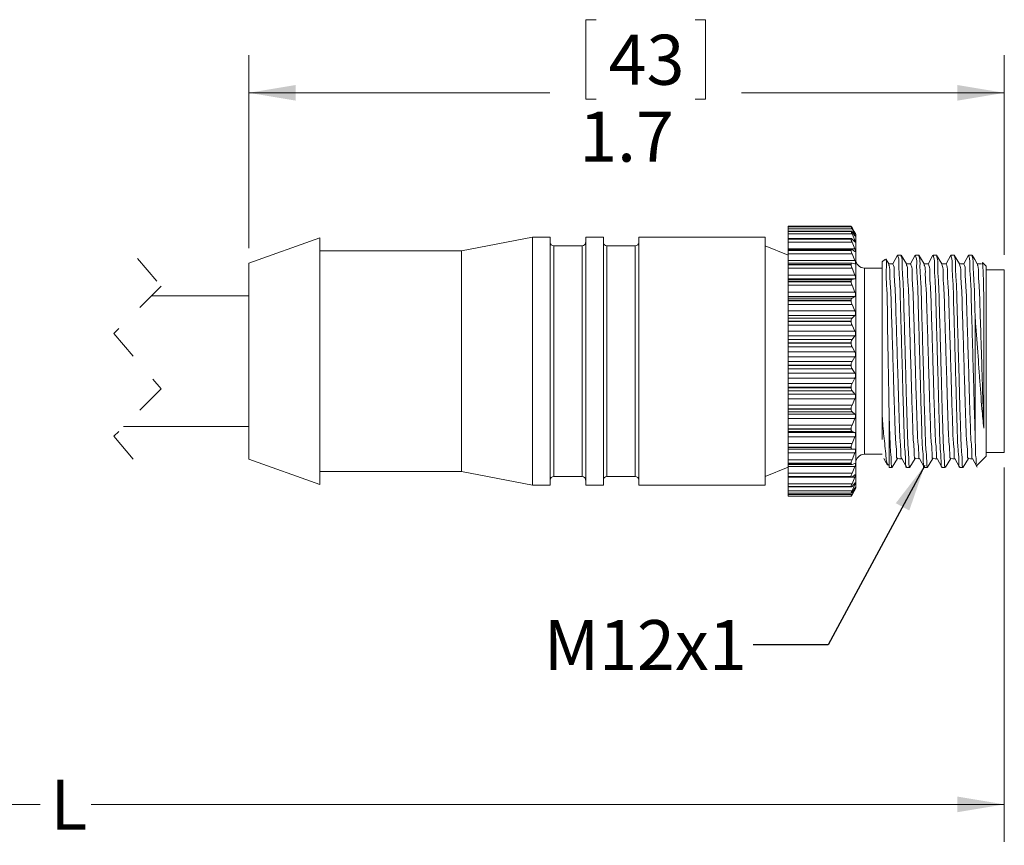
# Model space of a CAD drawing. Units: inches. Extents: x 0.4 to 16.6, y 0.2 to 10.8.
# Drawn here: x 6.9 to 10.2, y 4.1 to 6.8 of the extents above; entities that cross this region are included whole.
import ezdxf

# ---------------------------------------------------------------- set-up
doc = ezdxf.new("R2010")
doc.units = ezdxf.units.IN
doc.header["$MEASUREMENT"] = 0
doc.linetypes.add('HIDDEN', pattern=[0.075, 0.05, -0.025])
doc.styles.add('SLDTEXTSTYLE0', font='TXT', dxfattribs={"width": 0.75})
doc.dimstyles.new('SLDDIMSTYLE0', dxfattribs={"dimtxt": 0.166667, "dimasz": 0.156, "dimexe": 0, "dimexo": 0.0625, "dimgap": 0.041667, "dimtad": 0, "dimtih": 1, "dimtoh": 1, "dimdec": 1, "dimlfac": 0.666667, "dimrnd": 1e-09, "dimzin": 12, "dimdsep": 46, "dimtxsty": 'SLDTEXTSTYLE0', "dimsah": 1, "dimcen": 0.09, "dimadec": 0, "dimazin": 3, "dimtfac": 1, "dimtdec": 1, "dimtofl": 0, "dimtmove": 0, "dimatfit": 3, "dimfxl": 0, "dimfrac": 2, "dimtolj": 1, "dimtzin": 12, "dimarcsym": 0})
doc.dimstyles.new('SLDDIMSTYLE1', dxfattribs={"dimtxt": 0, "dimasz": 0.156, "dimexe": 0, "dimexo": 0.0625, "dimgap": 0, "dimtad": 0, "dimtih": 1, "dimtoh": 1, "dimdec": 0, "dimrnd": 1e-09, "dimzin": 0, "dimdsep": 46, "dimtxsty": 'Standard', "dimsah": 1, "dimcen": 0.09, "dimadec": 0, "dimazin": 0, "dimtfac": 0.156, "dimtdec": 0, "dimtofl": 0, "dimtmove": 0, "dimatfit": 3, "dimfxl": 0, "dimfrac": 2, "dimtolj": 1, "dimtzin": 0, "dimarcsym": 0})

# ---------------------------------------------------------------- blocks, each defined once
blk = doc.blocks.new('_D_1')
at = {"color": 7, "linetype": 'Continuous', "lineweight": 0}
for p, q in [((8.8217, 6.8134), (8.7879, 6.8134)), ((8.7879, 6.8134), (8.7879, 6.5486)), ((9.1525, 6.8134), (9.1863, 6.8134)), ((9.1863, 6.8134), (9.1863, 6.5486)), ((7.6651, 6.0522), (7.6651, 6.6949)), ((10.1821, 6.0306), (10.1821, 6.6949)), ((7.6651, 6.5699), (8.6673, 6.5699)), ((10.1821, 6.5699), (9.3068, 6.5699)), ((8.7879, 6.5486), (8.8217, 6.5486)), ((9.1863, 6.5486), (9.1525, 6.5486))]:
    blk.add_line(p, q, dxfattribs=at)
for points in [[(7.6651, 6.5699), (7.8211, 6.5439), (7.8211, 6.5959)], [(10.1821, 6.5699), (10.0261, 6.5959), (10.0261, 6.5439)]]:
    blk.add_solid(points, dxfattribs=at)
at = {"color": 7, "linetype": 'Continuous', "lineweight": 0, "char_height": 0.16667, "attachment_point": 1, "style": 'SLDTEXTSTYLE0'}
for s, insert in [('43', (8.8639, 6.7634, 0.0059)), ('1.7', (8.7656, 6.5074, 0.0059))]:
    blk.add_mtext(s, dxfattribs=dict(at, insert=insert))
blk = doc.blocks.new('_D_2')
at = {"color": 7, "linetype": 'Continuous', "lineweight": 0}
for p, q in [((3.7041, 5.3883), (3.7041, 4.0751)), ((10.1821, 5.3216), (10.1821, 4.0751)), ((3.7041, 4.2001), (6.9695, 4.2001)), ((10.1821, 4.2001), (7.1398, 4.2001))]:
    blk.add_line(p, q, dxfattribs=at)
for points in [[(3.7041, 4.2001), (3.8601, 4.1741), (3.8601, 4.2261)], [(10.1821, 4.2001), (10.0261, 4.2261), (10.0261, 4.1741)]]:
    blk.add_solid(points, dxfattribs=at)
at = {"color": 7, "linetype": 'Continuous', "lineweight": 0, "insert": (7.0033, 4.2826, 0.0059), "char_height": 0.1667, "attachment_point": 1, "style": 'SLDTEXTSTYLE0'}
blk.add_mtext('L', dxfattribs=at)

msp = doc.modelspace()

# ---------------------------------------------------------------- linework, layer by layer
at = {"color": 7, "linetype": 'Continuous', "lineweight": 15}
for p, q in [((9.6718, 6.1255), (9.4621, 6.1255)), ((9.4621, 6.1255), (9.4621, 6.1234)), ((9.6719, 6.1234), (9.4621, 6.1234)), ((9.4621, 6.1234), (9.4621, 6.1233)), ((9.6718, 6.1233), (9.4621, 6.1233)), ((9.4621, 6.1233), (9.4621, 6.1231)), ((9.6718, 6.1231), (9.4621, 6.1231)), ((9.4621, 6.1231), (9.4621, 6.1167)), ((9.6747, 6.1167), (9.4621, 6.1167)), ((9.4621, 6.1167), (9.4621, 6.1095)), ((9.6721, 6.1095), (9.4621, 6.1095)), ((9.4621, 6.1095), (9.4621, 6.109)), ((9.6718, 6.109), (9.4621, 6.109)), ((9.4621, 6.109), (9.4621, 6.1085)), ((9.6718, 6.1085), (9.4621, 6.1085)), ((9.4621, 6.1085), (9.4621, 6.1004)), ((9.6718, 6.1233), (9.6718, 6.1231)), ((9.6718, 6.109), (9.6718, 6.1085)), ((9.6747, 6.1209), (9.6845, 6.104)), ((9.6845, 6.1035), (9.6747, 6.1194)), ((9.6747, 6.1167), (9.6845, 6.0974)), ((9.6845, 6.0941), (9.6747, 6.107)), ((9.6871, 6.0995), (9.6817, 6.109)), ((7.9013, 6.0864), (7.6651, 6.0022)), ((7.9013, 6.0864), (7.9013, 5.2658)), ((8.61, 6.0895), (8.3738, 6.0436)), ((8.669, 6.0895), (8.61, 6.0895)), ((8.61, 6.0895), (8.61, 5.2627)), ((8.669, 6.0895), (8.669, 5.2627)), ((8.8462, 6.0895), (8.7872, 6.0895)), ((8.7872, 6.0895), (8.7872, 5.2627)), ((8.8462, 6.0895), (8.8462, 5.2627)), ((9.3856, 6.0895), (8.9643, 6.0895)), ((8.9643, 6.0895), (8.9643, 5.2627)), ((9.3856, 6.0895), (9.3856, 5.2627)), ((9.6747, 6.1004), (9.4621, 6.1004)), ((9.4621, 6.1004), (9.4621, 6.0843)), ((9.6726, 6.0843), (9.4621, 6.0843)), ((9.4621, 6.0843), (9.4621, 6.0828)), ((9.6718, 6.0828), (9.4621, 6.0828)), ((9.4621, 6.0828), (9.4621, 6.0822)), ((9.6718, 6.0822), (9.4621, 6.0822)), ((9.4621, 6.0822), (9.4621, 6.0726)), ((9.6747, 6.0726), (9.4621, 6.0726)), ((9.4621, 6.0726), (9.4621, 6.0502)), ((9.6718, 6.0828), (9.6718, 6.0822)), ((9.6747, 6.1004), (9.6845, 6.0793)), ((9.6845, 6.0734), (9.6747, 6.0829)), ((9.6747, 6.0726), (9.6845, 6.0502)), ((9.6871, 6.0995), (9.6871, 5.2527)), ((8.3738, 6.0436), (7.9013, 6.0436)), ((8.3738, 6.0436), (8.3738, 5.3086)), ((8.7753, 6.0599), (8.6809, 6.0599)), ((8.9525, 6.0599), (8.858, 6.0599)), ((9.4621, 6.0293), (9.3856, 6.0599)), ((9.6845, 6.0502), (9.4621, 6.0502)), ((9.4621, 6.0502), (9.4621, 6.0482)), ((9.6733, 6.0482), (9.4621, 6.0482)), ((9.4621, 6.0482), (9.4621, 6.0456)), ((9.6718, 6.0456), (9.4621, 6.0456)), ((9.4621, 6.0456), (9.4621, 6.0447)), ((9.6718, 6.0447), (9.4621, 6.0447)), ((9.4621, 6.0447), (9.4621, 6.034)), ((9.6718, 6.0456), (9.6718, 6.0447)), ((9.6845, 6.0418), (9.6747, 6.0478)), ((9.6747, 6.034), (9.4621, 6.034)), ((9.4621, 6.034), (9.4621, 6.0109)), ((9.6845, 6.0109), (9.4621, 6.0109)), ((9.4621, 6.0109), (9.4621, 6.0025)), ((9.6747, 6.034), (9.6845, 6.0109)), ((9.7836, 6.0151), (9.7756, 6.0071)), ((9.7756, 6.0071), (9.7756, 5.4937)), ((9.7968, 6.0002), (9.788, 6.0145)), ((9.8377, 6.0296), (9.8266, 6.0296)), ((9.8968, 6.0296), (9.8857, 6.0296)), ((9.9559, 6.0296), (9.9448, 6.0296)), ((10.015, 6.0296), (10.0039, 6.0296)), ((10.0741, 6.0296), (10.063, 6.0296)), ((10.1221, 5.9921), (10.1091, 6.0052)), ((7.6651, 6.0022), (7.6651, 5.3499)), ((9.6742, 6.0025), (9.4621, 6.0025)), ((9.4621, 6.0025), (9.4621, 5.9983)), ((9.6718, 5.9983), (9.4621, 5.9983)), ((9.4621, 5.9983), (9.4621, 5.9972)), ((9.6718, 5.9972), (9.4621, 5.9972)), ((9.4621, 5.9972), (9.4621, 5.9856)), ((9.6747, 5.9856), (9.4621, 5.9856)), ((9.4621, 5.9856), (9.4621, 5.9625)), ((9.6718, 5.9983), (9.6718, 5.9972)), ((9.6845, 6.0003), (9.6747, 6.0024)), ((9.6747, 5.9856), (9.6845, 5.9625)), ((9.7756, 5.9858), (9.7166, 5.9858)), ((10.1221, 5.9921), (10.1221, 5.36)), ((10.1821, 5.9806), (10.1221, 5.9806)), ((10.1821, 5.9806), (10.1821, 5.3716)), ((9.6845, 5.9625), (9.4621, 5.9625)), ((9.4621, 5.9625), (9.4621, 5.9499)), ((9.6845, 5.9499), (9.4621, 5.9499)), ((9.4621, 5.9499), (9.4621, 5.9482)), ((9.6747, 5.9482), (9.4621, 5.9482)), ((9.4621, 5.9482), (9.4621, 5.9422)), ((9.6718, 5.9422), (9.4621, 5.9422)), ((9.4621, 5.9422), (9.4621, 5.9409)), ((9.6718, 5.9409), (9.4621, 5.9409)), ((9.4621, 5.9409), (9.4621, 5.9288)), ((9.6718, 5.9422), (9.6718, 5.9409)), ((9.6845, 5.9499), (9.6747, 5.9482)), ((9.6747, 5.9288), (9.4621, 5.9288)), ((9.4621, 5.9288), (9.4621, 5.9062)), ((9.6845, 5.9062), (9.4621, 5.9062)), ((9.4621, 5.9062), (9.4621, 5.892)), ((9.6747, 5.9288), (9.6845, 5.9062)), ((7.6651, 5.8936), (7.3401, 5.8936)), ((9.6845, 5.892), (9.4621, 5.892)), ((9.4621, 5.892), (9.4621, 5.8865)), ((9.6747, 5.8865), (9.4621, 5.8865)), ((9.4621, 5.8865), (9.4621, 5.8788)), ((9.6718, 5.8788), (9.4621, 5.8788)), ((9.4621, 5.8788), (9.4621, 5.8774)), ((9.6718, 5.8774), (9.4621, 5.8774)), ((9.4621, 5.8774), (9.4621, 5.8651)), ((9.6718, 5.8788), (9.6718, 5.8774)), ((9.6845, 5.892), (9.6747, 5.8865)), ((9.6747, 5.8651), (9.4621, 5.8651)), ((9.4621, 5.8651), (9.4621, 5.8437)), ((9.6845, 5.8437), (9.4621, 5.8437)), ((9.4621, 5.8437), (9.4621, 5.8282)), ((9.6747, 5.8651), (9.6845, 5.8437)), ((9.6845, 5.8282), (9.4621, 5.8282)), ((9.4621, 5.8282), (9.4621, 5.8191)), ((9.6747, 5.8191), (9.4621, 5.8191)), ((9.4621, 5.8191), (9.4621, 5.8099)), ((9.6718, 5.8099), (9.4621, 5.8099)), ((9.4621, 5.8099), (9.4621, 5.8085)), ((9.6718, 5.8085), (9.4621, 5.8085)), ((9.4621, 5.8085), (9.4621, 5.7962)), ((9.6718, 5.8099), (9.6718, 5.8085)), ((9.6845, 5.8282), (9.6747, 5.8191)), ((10.0846, 5.8305), (10.0846, 5.4399)), ((9.6747, 5.7962), (9.4621, 5.7962)), ((9.4621, 5.7962), (9.4621, 5.7766)), ((9.6845, 5.7766), (9.4621, 5.7766)), ((9.4621, 5.7766), (9.4621, 5.7603)), ((9.6747, 5.7962), (9.6845, 5.7766)), ((9.6845, 5.7603), (9.4621, 5.7603)), ((9.4621, 5.7603), (9.4621, 5.7478)), ((9.6747, 5.7478), (9.4621, 5.7478)), ((9.4621, 5.7478), (9.4621, 5.7374)), ((9.6845, 5.7603), (9.6747, 5.7478)), ((9.6718, 5.7374), (9.4621, 5.7374)), ((9.4621, 5.7374), (9.4621, 5.7359)), ((9.6718, 5.7359), (9.4621, 5.7359)), ((9.4621, 5.7359), (9.4621, 5.724)), ((9.6747, 5.724), (9.4621, 5.724)), ((9.4621, 5.724), (9.4621, 5.7068)), ((9.6718, 5.7374), (9.6718, 5.7359)), ((9.6747, 5.724), (9.6845, 5.7068)), ((9.6845, 5.7068), (9.4621, 5.7068)), ((9.4621, 5.7068), (9.4621, 5.6901)), ((9.6845, 5.6901), (9.4621, 5.6901)), ((9.4621, 5.6901), (9.4621, 5.6746)), ((9.6845, 5.6901), (9.6747, 5.6746)), ((9.6747, 5.6746), (9.4621, 5.6746)), ((9.4621, 5.6746), (9.4621, 5.6632)), ((9.6718, 5.6632), (9.4621, 5.6632)), ((9.4621, 5.6632), (9.4621, 5.6616)), ((9.6718, 5.6616), (9.4621, 5.6616)), ((9.4621, 5.6616), (9.4621, 5.6506)), ((9.6747, 5.6506), (9.4621, 5.6506)), ((9.4621, 5.6506), (9.4621, 5.6361)), ((9.6718, 5.6632), (9.6718, 5.6616)), ((9.6747, 5.6506), (9.6845, 5.6361)), ((9.6845, 5.6361), (9.4621, 5.6361)), ((9.4621, 5.6361), (9.4621, 5.6195)), ((9.6845, 5.6195), (9.4621, 5.6195)), ((9.4621, 5.6195), (9.4621, 5.6014)), ((9.6845, 5.6195), (9.6747, 5.6014)), ((9.6747, 5.6014), (9.4621, 5.6014)), ((9.4621, 5.6014), (9.4621, 5.5893)), ((9.6718, 5.5893), (9.4621, 5.5893)), ((9.4621, 5.5893), (9.4621, 5.5878)), ((9.6718, 5.5878), (9.4621, 5.5878)), ((9.4621, 5.5878), (9.4621, 5.5778)), ((9.6747, 5.5778), (9.4621, 5.5778)), ((9.4621, 5.5778), (9.4621, 5.5665)), ((9.6718, 5.5893), (9.6718, 5.5878)), ((9.6747, 5.5778), (9.6845, 5.5665)), ((9.6845, 5.5665), (9.4621, 5.5665)), ((9.4621, 5.5665), (9.4621, 5.5505)), ((9.6845, 5.5505), (9.4621, 5.5505)), ((9.4621, 5.5505), (9.4621, 5.5302)), ((9.6845, 5.5505), (9.6747, 5.5302)), ((9.6747, 5.5302), (9.4621, 5.5302)), ((9.4621, 5.5302), (9.4621, 5.5178)), ((9.6718, 5.5178), (9.4621, 5.5178)), ((9.4621, 5.5178), (9.4621, 5.5164)), ((9.6718, 5.5164), (9.4621, 5.5164)), ((9.4621, 5.5164), (9.4621, 5.5077)), ((9.6718, 5.5178), (9.6718, 5.5164)), ((9.6747, 5.5077), (9.4621, 5.5077)), ((9.4621, 5.5077), (9.4621, 5.4999)), ((9.6845, 5.4999), (9.4621, 5.4999)), ((9.4621, 5.4999), (9.4621, 5.4849)), ((9.6845, 5.4849), (9.4621, 5.4849)), ((9.4621, 5.4849), (9.4621, 5.463)), ((9.6747, 5.5077), (9.6845, 5.4999)), ((9.6845, 5.4849), (9.6747, 5.463)), ((9.7756, 5.4151), (9.7756, 5.4937)), ((9.7981, 5.5065), (9.7981, 5.3225)), ((7.2476, 5.4586), (7.6651, 5.4586)), ((9.6747, 5.463), (9.4621, 5.463)), ((9.4621, 5.463), (9.4621, 5.4507)), ((9.6718, 5.4507), (9.4621, 5.4507)), ((9.4621, 5.4507), (9.4621, 5.4493)), ((9.6718, 5.4493), (9.4621, 5.4493)), ((9.4621, 5.4493), (9.4621, 5.4422)), ((9.6718, 5.4507), (9.6718, 5.4493)), ((9.6747, 5.4422), (9.4621, 5.4422)), ((9.4621, 5.4422), (9.4621, 5.4381)), ((9.6845, 5.4381), (9.4621, 5.4381)), ((9.4621, 5.4381), (9.4621, 5.4244)), ((9.6845, 5.4244), (9.4621, 5.4244)), ((9.4621, 5.4244), (9.4621, 5.4016)), ((9.6747, 5.4422), (9.6845, 5.4381)), ((9.6845, 5.4244), (9.6747, 5.4016)), ((9.6747, 5.4016), (9.4621, 5.4016)), ((9.4621, 5.4016), (9.4621, 5.3896)), ((9.6718, 5.3896), (9.4621, 5.3896)), ((9.4621, 5.3896), (9.4621, 5.3884)), ((9.6718, 5.3884), (9.4621, 5.3884)), ((9.4621, 5.3884), (9.4621, 5.3831)), ((9.6747, 5.3831), (9.4621, 5.3831)), ((9.4621, 5.3831), (9.4621, 5.3828)), ((9.6845, 5.3828), (9.4621, 5.3828)), ((9.4621, 5.3828), (9.4621, 5.3709)), ((9.6718, 5.3896), (9.6718, 5.3884)), ((9.6747, 5.3831), (9.6845, 5.3828)), ((7.6651, 5.3499), (7.9013, 5.2658)), ((9.6845, 5.3709), (9.4621, 5.3709)), ((9.4621, 5.3709), (9.4621, 5.3477)), ((9.6747, 5.3477), (9.4621, 5.3477)), ((9.4621, 5.3477), (9.4621, 5.3364)), ((9.6845, 5.3709), (9.6747, 5.3477)), ((9.7166, 5.3663), (9.7756, 5.3663)), ((9.885, 5.3516), (9.8996, 5.3512)), ((10.0904, 5.3283), (10.1221, 5.36)), ((10.1221, 5.3716), (10.1821, 5.3716)), ((9.3856, 5.2922), (9.4621, 5.3229)), ((9.6718, 5.3364), (9.4621, 5.3364)), ((9.4621, 5.3364), (9.4621, 5.3354)), ((9.6718, 5.3354), (9.4621, 5.3354)), ((9.4621, 5.3354), (9.4621, 5.3318)), ((9.4621, 5.3318), (9.6738, 5.3318)), ((9.4621, 5.3318), (9.4621, 5.3257)), ((9.6845, 5.3257), (9.4621, 5.3257)), ((9.4621, 5.3257), (9.4621, 5.3028)), ((9.6718, 5.3364), (9.6718, 5.3354)), ((9.6747, 5.332), (9.6845, 5.3355)), ((9.6845, 5.3257), (9.6747, 5.3028)), ((9.7981, 5.3225), (9.8082, 5.3225)), ((9.8562, 5.3225), (9.8673, 5.3225)), ((9.9153, 5.3225), (9.9264, 5.3225)), ((9.9744, 5.3225), (9.9855, 5.3225)), ((10.0335, 5.3225), (10.0446, 5.3225)), ((7.9013, 5.3086), (8.3738, 5.3086)), ((8.3738, 5.3086), (8.61, 5.2627)), ((8.6809, 5.2922), (8.7753, 5.2922)), ((8.858, 5.2922), (8.9525, 5.2922)), ((9.6747, 5.3028), (9.4621, 5.3028)), ((9.4621, 5.3028), (9.4621, 5.2925)), ((9.6718, 5.2925), (9.4621, 5.2925)), ((9.4621, 5.2925), (9.4621, 5.2917)), ((9.6718, 5.2917), (9.4621, 5.2917)), ((9.4621, 5.2917), (9.4621, 5.2895)), ((9.4621, 5.2895), (9.673, 5.2895)), ((9.4621, 5.2895), (9.4621, 5.268)), ((9.6718, 5.2925), (9.6718, 5.2917)), ((9.6747, 5.2902), (9.6845, 5.2975)), ((9.6845, 5.29), (9.6747, 5.268)), ((8.61, 5.2627), (8.669, 5.2627)), ((8.7872, 5.2627), (8.8462, 5.2627)), ((8.9643, 5.2627), (9.3856, 5.2627)), ((9.6747, 5.268), (9.4621, 5.268)), ((9.4621, 5.268), (9.4621, 5.259)), ((9.6718, 5.259), (9.4621, 5.259)), ((9.4621, 5.259), (9.4621, 5.2584)), ((9.6718, 5.2584), (9.4621, 5.2584)), ((9.4621, 5.2584), (9.4621, 5.2573)), ((9.4621, 5.2573), (9.6724, 5.2573)), ((9.4621, 5.2573), (9.4621, 5.2444)), ((9.6718, 5.259), (9.6718, 5.2584)), ((9.6747, 5.259), (9.6845, 5.2699)), ((9.6845, 5.2649), (9.6747, 5.2444)), ((9.6747, 5.2392), (9.6845, 5.2532)), ((9.6845, 5.251), (9.6747, 5.2325)), ((9.6817, 5.2432), (9.6871, 5.2527)), ((9.6747, 5.2444), (9.4621, 5.2444)), ((9.4621, 5.2444), (9.4621, 5.2369)), ((9.6718, 5.2369), (9.4621, 5.2369)), ((9.4621, 5.2369), (9.4621, 5.2365)), ((9.6718, 5.2365), (9.4621, 5.2365)), ((9.4621, 5.2365), (9.4621, 5.2362)), ((9.4621, 5.2362), (9.672, 5.2362)), ((9.4621, 5.2362), (9.4621, 5.2325)), ((9.6747, 5.2325), (9.4621, 5.2325)), ((9.4621, 5.2325), (9.4621, 5.2267)), ((9.6718, 5.2267), (9.4621, 5.2267)), ((9.6718, 5.2267), (9.4621, 5.2267)), ((9.4621, 5.2267), (9.4621, 5.2267)), ((9.4621, 5.2267), (9.4621, 5.2266)), ((9.4621, 5.2266), (9.6718, 5.2266)), ((9.6718, 5.2369), (9.6718, 5.2365)), ((9.6718, 5.2267), (9.6718, 5.2267)), ((9.6747, 5.2313), (9.6816, 5.2432))]:
    msp.add_line(p, q, dxfattribs=at)
at = {"color": 8, "linetype": 'Continuous', "lineweight": 15}
for p, q in [((9.6747, 6.1209), (9.6737, 6.1209)), ((9.6845, 6.104), (9.6842, 6.104)), ((9.6845, 6.0793), (9.6784, 6.0793)), ((9.6845, 6.0974), (9.682, 6.0974)), ((8.6809, 6.0599), (8.6809, 5.2922)), ((8.7753, 6.0599), (8.7753, 5.2922)), ((8.858, 6.0599), (8.858, 5.2922)), ((8.9525, 6.0599), (8.9525, 5.2922)), ((9.7166, 5.9858), (9.7166, 5.3663)), ((9.6845, 5.29), (9.6743, 5.29)), ((9.6845, 5.2649), (9.68, 5.2649)), ((9.6845, 5.251), (9.6829, 5.251))]:
    msp.add_line(p, q, dxfattribs=at)
at = {"color": 7, "linetype": 'HIDDEN', "lineweight": 0}
for p, q in [((7.2938, 6.0186), (7.3726, 5.9261)), ((7.3726, 5.9261), (7.2151, 5.7686)), ((7.2151, 5.7686), (7.3726, 5.5836)), ((7.3726, 5.5836), (7.2151, 5.4261)), ((7.2151, 5.4261), (7.2938, 5.3336))]:
    msp.add_line(p, q, dxfattribs=at)
at = {"color": 7, "linetype": 'Continuous', "lineweight": 15, "flags": 128}
for points in [[(9.8262, 6.0293), (9.8184, 6.0149), (9.8109, 6.0009)], [(9.8559, 6.0002), (9.847, 6.0148), (9.8381, 6.0293)], [(9.8853, 6.0293), (9.8775, 6.0149), (9.87, 6.0009)], [(9.915, 6.0002), (9.9061, 6.0148), (9.8972, 6.0293)], [(9.9444, 6.0293), (9.9366, 6.0149), (9.9291, 6.0009)], [(9.9741, 6.0002), (9.9652, 6.0148), (9.9563, 6.0293)], [(10.0035, 6.0293), (9.9957, 6.0149), (9.9882, 6.0009)], [(10.0332, 6.0002), (10.0243, 6.0148), (10.0154, 6.0293)], [(10.0626, 6.0292), (10.0548, 6.0149), (10.0473, 6.0009)], [(10.0922, 6.0002), (10.0834, 6.0148), (10.0745, 6.0293)], [(9.8111, 6.0009), (9.8037, 6.0007), (9.7965, 6.0005)], [(9.8702, 6.0009), (9.8628, 6.0007), (9.8556, 6.0005)], [(9.9293, 6.0009), (9.9219, 6.0007), (9.9147, 6.0005)], [(9.9884, 6.0009), (9.981, 6.0007), (9.9738, 6.0005)], [(10.0475, 6.0009), (10.0401, 6.0007), (10.0329, 6.0005)], [(10.1066, 6.0009), (10.0992, 6.0007), (10.092, 6.0005)], [(9.7811, 5.3516), (9.7889, 5.3373), (9.7926, 5.3303)], [(9.8085, 5.3228), (9.8174, 5.3374), (9.8263, 5.352)], [(9.8259, 5.3516), (9.8333, 5.3514), (9.8405, 5.3512)], [(9.8402, 5.3516), (9.848, 5.3373), (9.8557, 5.3229)], [(9.8676, 5.3228), (9.8765, 5.3374), (9.8854, 5.352)], [(9.8993, 5.3516), (9.9071, 5.3373), (9.9148, 5.3229)], [(9.9267, 5.3228), (9.9356, 5.3374), (9.9445, 5.352)], [(9.9441, 5.3516), (9.9515, 5.3514), (9.9587, 5.3512)], [(9.9584, 5.3517), (9.9662, 5.3373), (9.9739, 5.3229)], [(9.9858, 5.3228), (9.9947, 5.3374), (10.0036, 5.352)], [(10.0032, 5.3516), (10.0106, 5.3514), (10.0178, 5.3512)], [(10.0175, 5.3517), (10.0253, 5.3373), (10.033, 5.3229)], [(10.0449, 5.3228), (10.0538, 5.3374), (10.0627, 5.352)], [(10.0623, 5.3516), (10.0697, 5.3514), (10.0769, 5.3512)], [(10.0766, 5.3517), (10.0844, 5.3373), (10.0921, 5.3229)]]:
    msp.add_lwpolyline(points, dxfattribs=at)
at = {"color": 7, "linetype": 'Continuous', "lineweight": 15}
for centre, radius, start, end in [((8.6809, 6.0718), 0.0118, 179.9989, 270.0022), ((8.7753, 6.0718), 0.0118, 270.0015, 359.9975), ((8.858, 6.0718), 0.0118, 180.0025, 269.9985), ((8.9525, 6.0718), 0.0118, 270.0015, 359.9975), ((9.7166, 6.0154), 0.0295, 180.0004, 269.9997), ((9.7166, 5.3368), 0.0295, 89.9999, 179.9998), ((8.6809, 5.2804), 0.0118, 89.9978, 180.0011), ((8.7753, 5.2804), 0.0118, 0.0025, 89.9985), ((8.858, 5.2804), 0.0118, 90.0015, 179.9975), ((8.9525, 5.2804), 0.0118, 0.0025, 89.9985)]:
    msp.add_arc(centre, radius, start, end, dxfattribs=at)
for points, knots in [([(9.6718, 6.1255), (9.6719, 6.1254), (9.6725, 6.1247), (9.6733, 6.1231), (9.6742, 6.1217), (9.6747, 6.1209)], [0, 0, 0, 0, 0.107384, 0.473915, 1, 1, 1, 1]), ([(9.6747, 6.1194), (9.6741, 6.1201), (9.6731, 6.1213), (9.6724, 6.1234), (9.6718, 6.1233), (9.6718, 6.1233)], [0, 0, 0, 0, 0.631916, 0.963672, 1, 1, 1, 1]), ([(9.6718, 6.1231), (9.6719, 6.1227), (9.6722, 6.1215), (9.6733, 6.1194), (9.6742, 6.1176), (9.6747, 6.1167)], [0, 0, 0, 0, 0.1741334, 0.5362216, 1, 1, 1, 1]), ([(9.6747, 6.107), (9.6742, 6.1076), (9.6736, 6.1085), (9.6719, 6.1099), (9.6718, 6.1092), (9.6718, 6.109)], [0, 0, 0, 0, 0.60608, 0.870328, 1, 1, 1, 1]), ([(9.6718, 6.1085), (9.6719, 6.1079), (9.6722, 6.1063), (9.6733, 6.1036), (9.6742, 6.1015), (9.6747, 6.1004)], [0, 0, 0, 0, 0.220543, 0.579005, 1, 1, 1, 1]), ([(9.6845, 6.104), (9.6848, 6.1032), (9.6853, 6.102), (9.6866, 6.1009), (9.6864, 6.1), (9.6856, 6.1022), (9.685, 6.1026), (9.6846, 6.1034), (9.6845, 6.1035)], [0, 0, 0, 0, 0.332314, 0.519427, 0.529485, 0.669763, 0.942862, 1, 1, 1, 1]), ([(9.6747, 6.0829), (9.6742, 6.0835), (9.6735, 6.0844), (9.6717, 6.084), (9.6718, 6.0832), (9.6718, 6.0828)], [0, 0, 0, 0, 0.5010088, 0.7543345, 1, 1, 1, 1]), ([(9.6718, 6.0822), (9.6719, 6.0813), (9.6721, 6.0793), (9.6732, 6.0761), (9.6742, 6.0738), (9.6747, 6.0726)], [0, 0, 0, 0, 0.253416, 0.609443, 1, 1, 1, 1]), ([(9.6845, 6.0974), (9.6849, 6.0965), (9.6857, 6.0949), (9.6864, 6.0935), (9.6866, 6.0919), (9.6854, 6.0929), (9.685, 6.0935), (9.6846, 6.094), (9.6845, 6.0941)], [0, 0, 0, 0, 0.35312, 0.588496, 0.66744, 0.750593, 0.954553, 1, 1, 1, 1]), ([(9.6845, 6.0793), (9.685, 6.0783), (9.6858, 6.0764), (9.6863, 6.0744), (9.6868, 6.0726), (9.6855, 6.0722), (9.685, 6.0729), (9.6846, 6.0733), (9.6845, 6.0734)], [0, 0, 0, 0, 0.3550827, 0.6211028, 0.7533038, 0.8203066, 0.9658075, 1, 1, 1, 1]), ([(9.6747, 6.0478), (9.6741, 6.0481), (9.673, 6.0487), (9.6718, 6.0471), (9.6718, 6.0461), (9.6718, 6.0456)], [0, 0, 0, 0, 0.371394, 0.688105, 1, 1, 1, 1]), ([(9.6718, 6.0447), (9.6719, 6.0437), (9.6721, 6.0413), (9.6732, 6.0378), (9.6742, 6.0353), (9.6747, 6.034)], [0, 0, 0, 0, 0.278492, 0.632702, 1, 1, 1, 1]), ([(9.6845, 6.0502), (9.685, 6.0491), (9.6858, 6.0471), (9.6864, 6.0444), (9.6867, 6.0425), (9.6859, 6.0412), (9.685, 6.0415), (9.6846, 6.0418), (9.6845, 6.0418)], [0, 0, 0, 0, 0.337043, 0.612693, 0.779161, 0.868158, 0.975088, 1, 1, 1, 1]), ([(9.6845, 6.0109), (9.685, 6.0097), (9.6858, 6.0075), (9.6865, 6.0044), (9.6866, 6.0021), (9.6861, 6.0004), (9.685, 6.0001), (9.6846, 6.0002), (9.6845, 6.0003)], [0, 0, 0, 0, 0.310849, 0.583545, 0.769723, 0.884849, 0.98078, 1, 1, 1, 1]), ([(9.7981, 5.5065), (9.7977, 5.5324), (9.7966, 5.5974), (9.7949, 5.7015), (9.7924, 5.8064), (9.7924, 5.9129), (9.787, 5.9501), (9.7905, 6.0255), (9.7863, 6.0135), (9.786, 6.0128)], [0, 0, 0, 0, 0.152588, 0.382124, 0.604665, 0.795052, 0.930051, 0.995497, 1, 1, 1, 1]), ([(9.8266, 6.0273), (9.8272, 6.0261), (9.832, 6.0159), (9.8296, 5.9861), (9.8347, 5.9371), (9.8357, 5.8698), (9.8383, 5.7896), (9.8407, 5.7006), (9.8433, 5.6104), (9.8455, 5.5241), (9.848, 5.4525), (9.8495, 5.3839), (9.8535, 5.3608), (9.8532, 5.3178), (9.8559, 5.3243), (9.8562, 5.3249)], [0, 0, 0, 0, 0.005842, 0.047711, 0.121257, 0.217537, 0.332261, 0.46245, 0.59515, 0.7169, 0.82426, 0.912766, 0.972075, 0.997769, 1, 1, 1, 1]), ([(9.8677, 5.3257), (9.8673, 5.3248), (9.8646, 5.3177), (9.8644, 5.3597), (9.8608, 5.3835), (9.8591, 5.4515), (9.8566, 5.5231), (9.8545, 5.6091), (9.8519, 5.6993), (9.8495, 5.7884), (9.8469, 5.8687), (9.8458, 5.9362), (9.8409, 5.9856), (9.843, 6.0155), (9.8383, 6.026), (9.8377, 6.0274)], [0, 0, 0, 0, 0.003627, 0.02883, 0.087615, 0.17562, 0.282553, 0.403958, 0.536412, 0.666488, 0.781233, 0.877663, 0.951488, 0.993742, 1, 1, 1, 1]), ([(9.8857, 6.0273), (9.8863, 6.0261), (9.8911, 6.0159), (9.8887, 5.9861), (9.8938, 5.9371), (9.8948, 5.8698), (9.8974, 5.7896), (9.8998, 5.7006), (9.9024, 5.6104), (9.9046, 5.5241), (9.9071, 5.4525), (9.9086, 5.3839), (9.9126, 5.3608), (9.9123, 5.3178), (9.915, 5.3243), (9.9153, 5.3249)], [0, 0, 0, 0, 0.005842, 0.047711, 0.121257, 0.217537, 0.332261, 0.46245, 0.59515, 0.7169, 0.824261, 0.912766, 0.972075, 0.99777, 1, 1, 1, 1]), ([(9.9268, 5.3257), (9.9264, 5.3248), (9.9237, 5.3177), (9.9235, 5.3597), (9.9199, 5.3835), (9.9182, 5.4515), (9.9157, 5.5231), (9.9136, 5.6091), (9.911, 5.6993), (9.9086, 5.7884), (9.906, 5.8687), (9.9049, 5.9362), (9.9, 5.9856), (9.9021, 6.0155), (9.8974, 6.026), (9.8968, 6.0274)], [0, 0, 0, 0, 0.003626, 0.028829, 0.087614, 0.175619, 0.282552, 0.403957, 0.536412, 0.666487, 0.781233, 0.877663, 0.951488, 0.993742, 1, 1, 1, 1]), ([(9.9448, 6.0273), (9.9454, 6.0261), (9.9502, 6.0159), (9.9478, 5.9861), (9.9529, 5.9371), (9.9539, 5.8698), (9.9565, 5.7896), (9.9589, 5.7006), (9.9615, 5.6104), (9.9637, 5.5241), (9.9662, 5.4525), (9.9677, 5.3839), (9.9717, 5.3608), (9.9714, 5.3178), (9.9741, 5.3243), (9.9744, 5.3249)], [0, 0, 0, 0, 0.005842, 0.047711, 0.121257, 0.217537, 0.332261, 0.462451, 0.59515, 0.7169, 0.824261, 0.912766, 0.972075, 0.99777, 1, 1, 1, 1]), ([(9.9859, 5.3257), (9.9855, 5.3248), (9.9828, 5.3177), (9.9826, 5.3597), (9.979, 5.3835), (9.9773, 5.4515), (9.9748, 5.5231), (9.9727, 5.6091), (9.9701, 5.6993), (9.9677, 5.7884), (9.9651, 5.8687), (9.964, 5.9362), (9.9591, 5.9856), (9.9612, 6.0155), (9.9565, 6.026), (9.9559, 6.0274)], [0, 0, 0, 0, 0.0036157, 0.0288195, 0.0876049, 0.1756111, 0.2825449, 0.4039515, 0.5364075, 0.6664843, 0.7812312, 0.877662, 0.9514872, 0.9937419, 1, 1, 1, 1]), ([(10.0039, 6.0273), (10.0045, 6.0261), (10.0093, 6.0159), (10.0069, 5.9861), (10.012, 5.9371), (10.013, 5.8698), (10.0156, 5.7896), (10.018, 5.7006), (10.0206, 5.6104), (10.0228, 5.5241), (10.0253, 5.4525), (10.0268, 5.3839), (10.0308, 5.3608), (10.0305, 5.3178), (10.0332, 5.3243), (10.0335, 5.3249)], [0, 0, 0, 0, 0.005842, 0.047711, 0.121257, 0.217537, 0.332261, 0.46245, 0.59515, 0.7169, 0.82426, 0.912766, 0.972075, 0.997769, 1, 1, 1, 1]), ([(10.045, 5.3257), (10.0446, 5.3248), (10.0419, 5.3177), (10.0417, 5.3597), (10.0381, 5.3835), (10.0364, 5.4515), (10.0339, 5.5231), (10.0318, 5.6091), (10.0292, 5.6993), (10.0268, 5.7884), (10.0242, 5.8687), (10.0231, 5.9362), (10.0182, 5.9856), (10.0203, 6.0155), (10.0156, 6.026), (10.015, 6.0274)], [0, 0, 0, 0, 0.003599, 0.028803, 0.087589, 0.175597, 0.282533, 0.403941, 0.5364, 0.666479, 0.781228, 0.87766, 0.951486, 0.993742, 1, 1, 1, 1]), ([(10.063, 6.0273), (10.0636, 6.0261), (10.0684, 6.0159), (10.066, 5.9861), (10.0711, 5.9371), (10.0721, 5.8698), (10.0747, 5.7896), (10.0771, 5.7006), (10.0797, 5.609), (10.082, 5.5219), (10.0838, 5.466), (10.0846, 5.4399)], [0, 0, 0, 0, 0.007018, 0.057314, 0.145661, 0.261319, 0.399132, 0.555524, 0.714931, 0.866766, 1, 1, 1, 1]), ([(10.0846, 5.8305), (10.0842, 5.8447), (10.083, 5.8816), (10.0822, 5.9362), (10.0773, 5.9856), (10.0794, 6.0155), (10.0747, 6.026), (10.0741, 6.0274)], [0, 0, 0, 0, 0.216179, 0.561678, 0.826184, 0.977577, 1, 1, 1, 1]), ([(10.109, 6.005), (10.1093, 6.0034), (10.1107, 5.997), (10.111, 5.982), (10.1124, 5.957), (10.113, 5.937), (10.1133, 5.9252)], [0, 0, 0, 0, 0.061645, 0.247596, 0.55944, 1, 1, 1, 1]), ([(9.6747, 6.0024), (9.6741, 6.0024), (9.6726, 6.0024), (9.6718, 6.0002), (9.6718, 5.9989), (9.6718, 5.9983)], [0, 0, 0, 0, 0.300134, 0.670802, 1, 1, 1, 1]), ([(9.6718, 5.9972), (9.6719, 5.996), (9.672, 5.9934), (9.6731, 5.9895), (9.6742, 5.9869), (9.6747, 5.9856)], [0, 0, 0, 0, 0.298923, 0.65163, 1, 1, 1, 1]), ([(9.8259, 5.3537), (9.8257, 5.3533), (9.8231, 5.3473), (9.8232, 5.3864), (9.8193, 5.4077), (9.8177, 5.4704), (9.8152, 5.5361), (9.8131, 5.6151), (9.8105, 5.6979), (9.8081, 5.7796), (9.8055, 5.8533), (9.8044, 5.9152), (9.7994, 5.9602), (9.8017, 5.9876), (9.7972, 5.9967), (9.7968, 5.9976)], [0, 0, 0, 0, 0.002245, 0.027755, 0.086909, 0.175324, 0.282668, 0.404474, 0.537309, 0.667703, 0.782675, 0.879241, 0.953105, 0.995304, 1, 1, 1, 1]), ([(9.8402, 5.3524), (9.8402, 5.3523), (9.8377, 5.347), (9.8381, 5.3869), (9.834, 5.4072), (9.8325, 5.4706), (9.83, 5.5362), (9.8279, 5.6154), (9.8253, 5.6983), (9.8229, 5.7801), (9.8203, 5.8538), (9.8192, 5.9158), (9.8142, 5.9607), (9.8165, 5.9883), (9.8117, 5.9976), (9.8111, 5.9988)], [0, 0, 0, 0, 0.00066, 0.026324, 0.085631, 0.17418, 0.281625, 0.4035, 0.536366, 0.666748, 0.781669, 0.878148, 0.951891, 0.993943, 1, 1, 1, 1]), ([(9.885, 5.3537), (9.8848, 5.3532), (9.8822, 5.3473), (9.8823, 5.3864), (9.8784, 5.4077), (9.8768, 5.4704), (9.8743, 5.5361), (9.8722, 5.6151), (9.8696, 5.6979), (9.8672, 5.7796), (9.8646, 5.8533), (9.8635, 5.9152), (9.8585, 5.9602), (9.8608, 5.9875), (9.8563, 5.9967), (9.8559, 5.9976)], [0, 0, 0, 0, 0.002232, 0.027743, 0.086899, 0.175316, 0.282662, 0.404471, 0.53731, 0.667706, 0.782682, 0.87925, 0.953116, 0.995315, 1, 1, 1, 1]), ([(9.8993, 5.3524), (9.8993, 5.3523), (9.8968, 5.347), (9.8972, 5.3869), (9.8931, 5.4072), (9.8916, 5.4706), (9.8891, 5.5362), (9.887, 5.6154), (9.8844, 5.6983), (9.882, 5.7801), (9.8794, 5.8538), (9.8783, 5.9158), (9.8733, 5.9607), (9.8756, 5.9883), (9.8708, 5.9977), (9.8702, 5.9988)], [0, 0, 0, 0, 0.000648, 0.026312, 0.085619, 0.174167, 0.281612, 0.403487, 0.536353, 0.666734, 0.781655, 0.878134, 0.951876, 0.993929, 1, 1, 1, 1]), ([(9.9441, 5.3537), (9.9439, 5.3533), (9.9413, 5.3473), (9.9414, 5.3864), (9.9375, 5.4077), (9.9359, 5.4704), (9.9334, 5.5361), (9.9313, 5.6151), (9.9287, 5.6979), (9.9263, 5.7796), (9.9237, 5.8533), (9.9226, 5.9152), (9.9176, 5.9602), (9.9199, 5.9875), (9.9154, 5.9967), (9.915, 5.9976)], [0, 0, 0, 0, 0.00225, 0.027761, 0.086915, 0.175331, 0.282675, 0.404483, 0.537319, 0.667714, 0.782688, 0.879254, 0.95312, 0.995318, 1, 1, 1, 1]), ([(9.9584, 5.3524), (9.9584, 5.3523), (9.9559, 5.347), (9.9563, 5.3869), (9.9522, 5.4072), (9.9507, 5.4706), (9.9482, 5.5362), (9.9461, 5.6154), (9.9435, 5.6983), (9.9411, 5.7801), (9.9385, 5.8538), (9.9374, 5.9158), (9.9324, 5.9607), (9.9347, 5.9883), (9.9299, 5.9976), (9.9293, 5.9988)], [0, 0, 0, 0, 0.000633, 0.026297, 0.085605, 0.174156, 0.281603, 0.403481, 0.53635, 0.666734, 0.781658, 0.878139, 0.951883, 0.993937, 1, 1, 1, 1]), ([(10.0032, 5.3537), (10.003, 5.3532), (10.0004, 5.3473), (10.0005, 5.3864), (9.9966, 5.4077), (9.995, 5.4704), (9.9925, 5.5361), (9.9904, 5.6151), (9.9878, 5.6979), (9.9854, 5.7796), (9.9828, 5.8533), (9.9817, 5.9152), (9.9767, 5.9602), (9.979, 5.9875), (9.9745, 5.9967), (9.9741, 5.9976)], [0, 0, 0, 0, 0.002242, 0.027752, 0.086907, 0.175323, 0.282667, 0.404475, 0.537311, 0.667706, 0.78268, 0.879247, 0.953112, 0.995311, 1, 1, 1, 1]), ([(10.0175, 5.3524), (10.0175, 5.3523), (10.015, 5.347), (10.0154, 5.3869), (10.0113, 5.4072), (10.0098, 5.4706), (10.0073, 5.5362), (10.0052, 5.6154), (10.0026, 5.6983), (10.0002, 5.7801), (9.9976, 5.8538), (9.9965, 5.9158), (9.9915, 5.9607), (9.9938, 5.9883), (9.989, 5.9976), (9.9884, 5.9988)], [0, 0, 0, 0, 0.000615, 0.02628, 0.085589, 0.174142, 0.281592, 0.403472, 0.536344, 0.666732, 0.781658, 0.878141, 0.951887, 0.993942, 1, 1, 1, 1]), ([(10.0623, 5.3537), (10.0621, 5.3532), (10.0595, 5.3473), (10.0596, 5.3864), (10.0557, 5.4077), (10.0541, 5.4704), (10.0516, 5.5361), (10.0495, 5.6151), (10.0469, 5.6979), (10.0445, 5.7796), (10.0419, 5.8533), (10.0408, 5.9152), (10.0358, 5.9602), (10.0381, 5.9876), (10.0336, 5.9967), (10.0332, 5.9976)], [0, 0, 0, 0, 0.002237, 0.027747, 0.086901, 0.175316, 0.282659, 0.404466, 0.537301, 0.667695, 0.782667, 0.879233, 0.953097, 0.995296, 1, 1, 1, 1]), ([(10.0766, 5.3524), (10.0766, 5.3523), (10.0741, 5.347), (10.0745, 5.3869), (10.0704, 5.4072), (10.0689, 5.4706), (10.0664, 5.5362), (10.0643, 5.6154), (10.0617, 5.6983), (10.0593, 5.7801), (10.0567, 5.8538), (10.0556, 5.9158), (10.0506, 5.9607), (10.0529, 5.9883), (10.0481, 5.9977), (10.0475, 5.9988)], [0, 0, 0, 0, 0.000596, 0.026261, 0.085571, 0.174123, 0.281574, 0.403455, 0.536327, 0.666715, 0.781642, 0.878125, 0.951871, 0.993926, 1, 1, 1, 1]), ([(10.1137, 5.4535), (10.1128, 5.4781), (10.1109, 5.5312), (10.1087, 5.6129), (10.106, 5.698), (10.1036, 5.7796), (10.101, 5.8533), (10.0999, 5.9152), (10.0949, 5.9602), (10.0972, 5.9876), (10.0927, 5.9967), (10.0923, 5.9976)], [0, 0, 0, 0, 0.136045, 0.292101, 0.449994, 0.604985, 0.741646, 0.856427, 0.944226, 0.994384, 1, 1, 1, 1]), ([(9.6747, 5.9482), (9.674, 5.9479), (9.6725, 5.9472), (9.6719, 5.9446), (9.6718, 5.9429), (9.6718, 5.9422)], [0, 0, 0, 0, 0.2846849, 0.6795159, 1, 1, 1, 1]), ([(9.6718, 5.9409), (9.6718, 5.9396), (9.672, 5.9368), (9.6731, 5.9327), (9.6742, 5.9301), (9.6747, 5.9288)], [0, 0, 0, 0, 0.316536, 0.667894, 1, 1, 1, 1]), ([(9.6845, 5.9625), (9.685, 5.9613), (9.6859, 5.9589), (9.6865, 5.9556), (9.6866, 5.9528), (9.6861, 5.9508), (9.6851, 5.95), (9.6846, 5.9499), (9.6845, 5.9499)], [0, 0, 0, 0, 0.282955, 0.546412, 0.742915, 0.878663, 0.982722, 1, 1, 1, 1]), ([(9.6845, 5.9062), (9.685, 5.905), (9.6859, 5.9026), (9.6865, 5.8991), (9.6866, 5.896), (9.6861, 5.8937), (9.6852, 5.8924), (9.6846, 5.892), (9.6845, 5.892)], [0, 0, 0, 0, 0.256928, 0.509235, 0.711079, 0.86264, 0.981912, 1, 1, 1, 1]), ([(10.1133, 5.9252), (10.1133, 5.9186), (10.1134, 5.8822), (10.1134, 5.8108), (10.1135, 5.7281), (10.1136, 5.6397), (10.1136, 5.5694), (10.1137, 5.5015), (10.1137, 5.469), (10.1137, 5.4535)], [0, 0, 0, 0, 0.042426, 0.231489, 0.453983, 0.568234, 0.793319, 0.901032, 1, 1, 1, 1]), ([(9.6747, 5.8865), (9.674, 5.886), (9.6725, 5.8846), (9.6719, 5.8817), (9.6718, 5.8797), (9.6718, 5.8788)], [0, 0, 0, 0, 0.293492, 0.6958634, 1, 1, 1, 1]), ([(9.6718, 5.8774), (9.6718, 5.876), (9.672, 5.8731), (9.6731, 5.8689), (9.6742, 5.8663), (9.6747, 5.8651)], [0, 0, 0, 0, 0.332815, 0.682879, 1, 1, 1, 1]), ([(9.6845, 5.8437), (9.685, 5.8425), (9.6859, 5.8401), (9.6866, 5.8365), (9.6866, 5.8332), (9.686, 5.8305), (9.6852, 5.8289), (9.6846, 5.8283), (9.6845, 5.8282)], [0, 0, 0, 0, 0.233562, 0.47464, 0.679394, 0.843718, 0.979703, 1, 1, 1, 1]), ([(9.6747, 5.8191), (9.674, 5.8183), (9.6726, 5.8165), (9.6719, 5.8132), (9.6718, 5.8109), (9.6718, 5.8099)], [0, 0, 0, 0, 0.308863, 0.712337, 1, 1, 1, 1]), ([(9.6718, 5.8085), (9.6718, 5.807), (9.672, 5.804), (9.673, 5.7999), (9.6742, 5.7973), (9.6747, 5.7962)], [0, 0, 0, 0, 0.34841, 0.69707, 1, 1, 1, 1]), ([(10.1137, 5.4535), (10.1116, 5.4747), (10.1061, 5.5309), (10.101, 5.6059), (10.0941, 5.6974), (10.0892, 5.7668), (10.0855, 5.8176), (10.0846, 5.8305)], [0, 0, 0, 0, 0.1693577, 0.4478105, 0.5960914, 0.8976931, 1, 1, 1, 1]), ([(9.6845, 5.7766), (9.685, 5.7755), (9.6859, 5.7732), (9.6866, 5.7695), (9.6866, 5.7661), (9.686, 5.7631), (9.6852, 5.7612), (9.6846, 5.7604), (9.6845, 5.7603)], [0, 0, 0, 0, 0.21238, 0.442533, 0.648908, 0.824193, 0.976897, 1, 1, 1, 1]), ([(9.6747, 5.7478), (9.6741, 5.7468), (9.6726, 5.7445), (9.6719, 5.7409), (9.6718, 5.7384), (9.6718, 5.7374)], [0, 0, 0, 0, 0.325107, 0.72733, 1, 1, 1, 1]), ([(9.6718, 5.7359), (9.6718, 5.7344), (9.672, 5.7314), (9.673, 5.7274), (9.6742, 5.7251), (9.6747, 5.724)], [0, 0, 0, 0, 0.363906, 0.710927, 1, 1, 1, 1]), ([(9.6845, 5.7068), (9.685, 5.7058), (9.686, 5.7036), (9.6866, 5.7), (9.6866, 5.6965), (9.686, 5.6933), (9.6852, 5.6912), (9.6846, 5.6902), (9.6845, 5.6901)], [0, 0, 0, 0, 0.192642, 0.411994, 0.619208, 0.804434, 0.973773, 1, 1, 1, 1]), ([(9.6747, 5.6746), (9.6741, 5.6734), (9.6727, 5.6708), (9.6719, 5.6668), (9.6718, 5.6642), (9.6718, 5.6632)], [0, 0, 0, 0, 0.340866, 0.740945, 1, 1, 1, 1]), ([(9.6718, 5.6616), (9.6718, 5.6602), (9.672, 5.6574), (9.673, 5.6536), (9.6742, 5.6515), (9.6747, 5.6506)], [0, 0, 0, 0, 0.379923, 0.724851, 1, 1, 1, 1]), ([(9.6845, 5.6361), (9.685, 5.6352), (9.686, 5.6333), (9.6866, 5.6299), (9.6866, 5.6264), (9.686, 5.623), (9.6852, 5.6208), (9.6846, 5.6197), (9.6845, 5.6195)], [0, 0, 0, 0, 0.173703, 0.382003, 0.589452, 0.784134, 0.970395, 1, 1, 1, 1]), ([(9.6747, 5.6014), (9.6741, 5.6), (9.6727, 5.5972), (9.6719, 5.593), (9.6718, 5.5904), (9.6718, 5.5893)], [0, 0, 0, 0, 0.356128, 0.75365, 1, 1, 1, 1]), ([(9.6718, 5.5878), (9.6718, 5.5864), (9.672, 5.5838), (9.6729, 5.5803), (9.6741, 5.5786), (9.6747, 5.5778)], [0, 0, 0, 0, 0.39697, 0.739012, 1, 1, 1, 1]), ([(9.6845, 5.5665), (9.685, 5.5658), (9.686, 5.5641), (9.6866, 5.561), (9.6866, 5.5576), (9.6859, 5.5542), (9.6851, 5.5518), (9.6846, 5.5506), (9.6845, 5.5505)], [0, 0, 0, 0, 0.155202, 0.351699, 0.558747, 0.762809, 0.9668, 1, 1, 1, 1]), ([(9.6747, 5.5302), (9.6741, 5.5287), (9.6728, 5.5257), (9.6719, 5.5215), (9.6718, 5.5188), (9.6718, 5.5178)], [0, 0, 0, 0, 0.371425, 0.766112, 1, 1, 1, 1]), ([(9.6718, 5.5164), (9.6718, 5.5151), (9.672, 5.5127), (9.6729, 5.5096), (9.6741, 5.5083), (9.6747, 5.5077)], [0, 0, 0, 0, 0.415365, 0.752871, 1, 1, 1, 1]), ([(9.6845, 5.4999), (9.685, 5.4994), (9.6861, 5.4981), (9.6866, 5.4952), (9.6865, 5.492), (9.6859, 5.4887), (9.6851, 5.4863), (9.6846, 5.485), (9.6845, 5.4849)], [0, 0, 0, 0, 0.13702, 0.320273, 0.526082, 0.73972, 0.962886, 1, 1, 1, 1]), ([(9.7756, 5.4937), (9.7771, 5.4713), (9.7799, 5.4265), (9.7872, 5.3756), (9.789, 5.342), (9.7941, 5.3328), (9.7958, 5.3297)], [0, 0, 0, 0, 0.404434, 0.810963, 0.937672, 1, 1, 1, 1]), ([(9.8086, 5.3257), (9.8082, 5.3248), (9.8055, 5.3177), (9.8053, 5.3598), (9.8019, 5.3821), (9.8002, 5.4444), (9.7988, 5.4845), (9.7981, 5.5065)], [0, 0, 0, 0, 0.0137633, 0.109632, 0.3332372, 0.6349447, 1, 1, 1, 1]), ([(9.6747, 5.463), (9.6741, 5.4615), (9.6728, 5.4584), (9.6719, 5.4542), (9.6718, 5.4516), (9.6718, 5.4507)], [0, 0, 0, 0, 0.387297, 0.778862, 1, 1, 1, 1]), ([(9.6718, 5.4493), (9.6718, 5.4482), (9.6719, 5.4461), (9.6729, 5.4434), (9.6741, 5.4426), (9.6747, 5.4422)], [0, 0, 0, 0, 0.43419, 0.763736, 1, 1, 1, 1]), ([(9.6845, 5.4381), (9.685, 5.4378), (9.6861, 5.4369), (9.6866, 5.4344), (9.6865, 5.4315), (9.6859, 5.4283), (9.6851, 5.4259), (9.6846, 5.4246), (9.6845, 5.4244)], [0, 0, 0, 0, 0.119964, 0.2874632, 0.4905489, 0.714016, 0.9584358, 1, 1, 1, 1]), ([(10.0846, 5.4399), (10.0848, 5.4303), (10.0852, 5.4121), (10.0864, 5.3854), (10.0859, 5.3584), (10.0901, 5.3456), (10.0865, 5.3273), (10.0896, 5.3289), (10.0898, 5.329)], [0, 0, 0, 0, 0.257816, 0.484836, 0.735132, 0.909898, 0.994597, 1, 1, 1, 1]), ([(9.6747, 5.4016), (9.6741, 5.4001), (9.6729, 5.397), (9.6719, 5.393), (9.6718, 5.3905), (9.6718, 5.3896)], [0, 0, 0, 0, 0.404269, 0.792345, 1, 1, 1, 1]), ([(9.6718, 5.3884), (9.6718, 5.3874), (9.6719, 5.3858), (9.6729, 5.3835), (9.6741, 5.3832), (9.6747, 5.3831)], [0, 0, 0, 0, 0.448418, 0.762394, 1, 1, 1, 1]), ([(9.6845, 5.3828), (9.685, 5.3827), (9.6861, 5.3823), (9.6866, 5.3801), (9.6865, 5.3777), (9.6859, 5.3746), (9.6851, 5.3724), (9.6846, 5.3711), (9.6845, 5.3709)], [0, 0, 0, 0, 0.107758, 0.25534, 0.452686, 0.685548, 0.953355, 1, 1, 1, 1]), ([(9.6747, 5.3477), (9.6741, 5.3462), (9.6729, 5.3432), (9.6719, 5.3394), (9.6718, 5.3372), (9.6718, 5.3364)], [0, 0, 0, 0, 0.423241, 0.807321, 1, 1, 1, 1]), ([(9.6718, 5.3354), (9.6718, 5.3346), (9.6718, 5.3333), (9.6731, 5.3316), (9.6742, 5.3319), (9.6747, 5.332)], [0, 0, 0, 0, 0.442259, 0.727211, 1, 1, 1, 1]), ([(9.6845, 5.3355), (9.685, 5.3356), (9.686, 5.3358), (9.6867, 5.334), (9.6865, 5.332), (9.6859, 5.3292), (9.6851, 5.3271), (9.6846, 5.3259), (9.6845, 5.3257)], [0, 0, 0, 0, 0.110103, 0.231552, 0.416856, 0.656228, 0.947863, 1, 1, 1, 1]), ([(9.6718, 5.2917), (9.6718, 5.291), (9.6717, 5.2899), (9.6734, 5.2893), (9.6742, 5.2899), (9.6747, 5.2902)], [0, 0, 0, 0, 0.386353, 0.637583, 1, 1, 1, 1]), ([(9.6747, 5.3028), (9.6741, 5.3013), (9.673, 5.2986), (9.672, 5.2951), (9.6718, 5.2931), (9.6718, 5.2925)], [0, 0, 0, 0, 0.445615, 0.824946, 1, 1, 1, 1]), ([(9.6845, 5.2975), (9.6849, 5.2979), (9.6856, 5.2985), (9.6868, 5.2974), (9.6864, 5.2956), (9.6859, 5.2933), (9.6851, 5.2914), (9.6846, 5.2902), (9.6845, 5.29)], [0, 0, 0, 0, 0.1390099, 0.2298265, 0.3920413, 0.6307277, 0.9425695, 1, 1, 1, 1]), ([(9.6747, 5.268), (9.6741, 5.2666), (9.673, 5.2642), (9.672, 5.2611), (9.6718, 5.2595), (9.6718, 5.259)], [0, 0, 0, 0, 0.473614, 0.847003, 1, 1, 1, 1]), ([(9.6718, 5.2584), (9.6718, 5.258), (9.672, 5.2571), (9.6736, 5.2578), (9.6743, 5.2586), (9.6747, 5.259)], [0, 0, 0, 0, 0.2581715, 0.5223616, 1, 1, 1, 1]), ([(9.6845, 5.2699), (9.6848, 5.2703), (9.6853, 5.271), (9.6868, 5.2712), (9.6863, 5.2695), (9.6858, 5.2679), (9.6851, 5.2661), (9.6846, 5.2651), (9.6845, 5.2649)], [0, 0, 0, 0, 0.194585, 0.272018, 0.394375, 0.618476, 0.938919, 1, 1, 1, 1]), ([(9.6845, 5.2532), (9.6848, 5.2537), (9.6853, 5.2544), (9.6866, 5.256), (9.6864, 5.2546), (9.6857, 5.2535), (9.685, 5.252), (9.6846, 5.2511), (9.6845, 5.251)], [0, 0, 0, 0, 0.263078, 0.380029, 0.443052, 0.632326, 0.93906, 1, 1, 1, 1]), ([(9.6747, 5.2444), (9.6741, 5.2431), (9.6731, 5.241), (9.672, 5.2385), (9.6718, 5.2372), (9.6718, 5.2369)], [0, 0, 0, 0, 0.511137, 0.876786, 1, 1, 1, 1]), ([(9.6718, 5.2365), (9.6719, 5.2364), (9.6724, 5.2359), (9.6735, 5.2378), (9.6742, 5.2387), (9.6747, 5.2392)], [0, 0, 0, 0, 0.107905, 0.443913, 1, 1, 1, 1]), ([(9.6747, 5.2325), (9.6741, 5.2315), (9.6732, 5.2297), (9.6721, 5.2278), (9.6718, 5.2269), (9.6718, 5.2267)], [0, 0, 0, 0, 0.5652379, 0.9200856, 1, 1, 1, 1]), ([(9.6718, 5.2267), (9.6719, 5.2268), (9.6725, 5.2275), (9.6733, 5.2291), (9.6742, 5.2305), (9.6747, 5.2313)], [0, 0, 0, 0, 0.107399, 0.47391, 1, 1, 1, 1])]:
    msp.add_open_spline(points, degree=3, knots=knots, dxfattribs=at)

# ---------------------------------------------------------------- texts
at = {"color": 7, "linetype": 'Continuous', "lineweight": 0, "insert": (8.6474, 4.8139), "char_height": 0.16667, "attachment_point": 1, "style": 'SLDTEXTSTYLE0'}
msp.add_mtext('M12x1', dxfattribs=at)

# ---------------------------------------------------------------- dimensions: what is measured, and where the dimension line sits
at = {"color": 7, "linetype": 'Continuous', "lineweight": 0}
dim = msp.add_linear_dim(base=(10.1821, 6.5699), p1=(7.6651, 6.0022), p2=(10.1821, 5.9806), dimstyle='SLDDIMSTYLE0', dxfattribs=at)
dim.commit()
dim.dimension.update_dxf_attribs({"geometry": '_D_1', "text_midpoint": (8.9871, 6.5699), "dimtype": 160})
dim = msp.add_linear_dim(base=(10.1821, 4.2001), p1=(3.7041, 5.4383), p2=(10.1821, 5.3716), text='L', dimstyle='SLDDIMSTYLE0', dxfattribs=at)
dim.commit()
dim.dimension.update_dxf_attribs({"geometry": '_D_2', "text_midpoint": (7.0546, 4.2001), "dimtype": 160})

# ---------------------------------------------------------------- leaders
msp.add_leader([(9.9169, 5.3284), (9.5956, 4.7311), (9.3456, 4.7311)], dimstyle='SLDDIMSTYLE1', dxfattribs=at)

doc.saveas('drawing.dxf')
